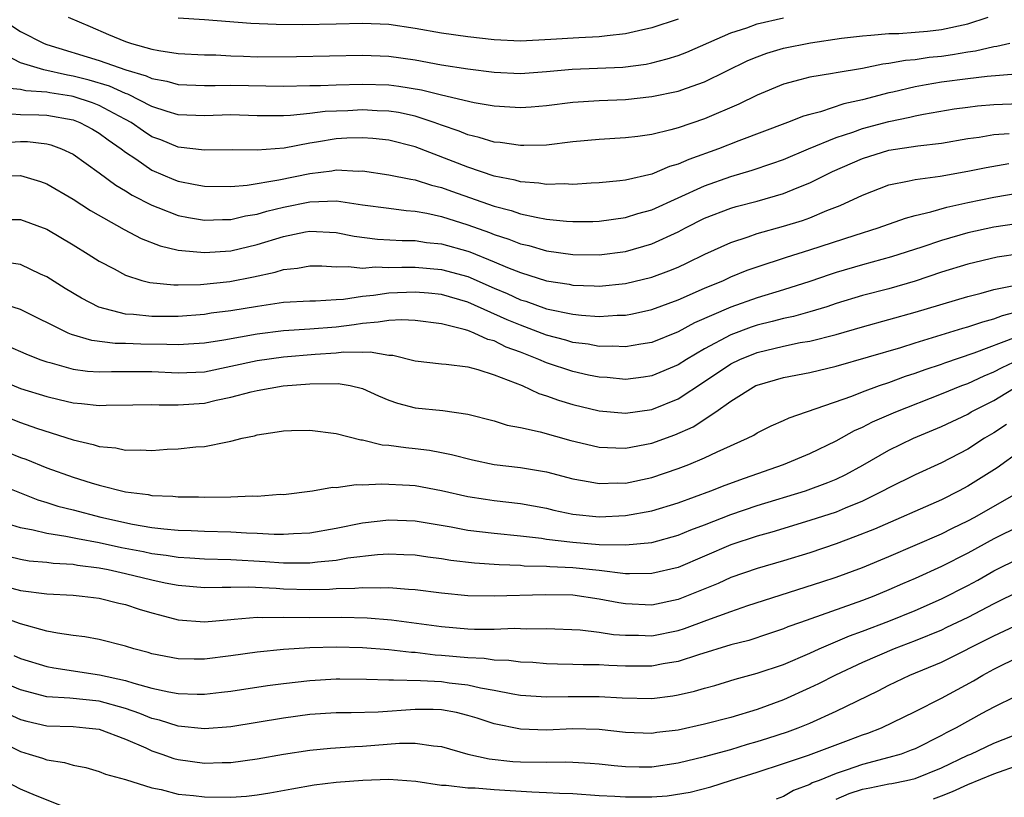
# Model space of a CAD drawing. Units: inches. Extents: x 2580000 to 2583000, y 1548000 to 1551000.
# Drawn here: x 2580865 to 2580940, y 1548178 to 1548237 of the extents above; entities that cross this region are included whole.
import ezdxf

# ---------------------------------------------------------------- set-up
doc = ezdxf.new("R2010")
doc.units = ezdxf.units.IN
doc.header["$MEASUREMENT"] = 0
doc.layers.add('LD25801548_2ft', color=124, linetype='Continuous')

msp = doc.modelspace()

# ---------------------------------------------------------------- linework, layer by layer
at = {"layer": 'LD25801548_2ft'}
for points, elevation in [([(2580864.343, 1548236.343), (2580865, 1548235.924), (2580866.819, 1548235), (2580867, 1548234.933), (2580871, 1548233.722), (2580873.004, 1548233), (2580874.555, 1548232.555), (2580875, 1548232.338), (2580876.132, 1548232.132), (2580877, 1548231.889), (2580879, 1548231.819), (2580879.811, 1548231.811), (2580881, 1548231.842), (2580885, 1548231.773), (2580887, 1548231.818), (2580887.822, 1548231.822), (2580889, 1548231.873), (2580891, 1548231.918), (2580893, 1548231.863), (2580893.771, 1548231.771), (2580895.49, 1548231.49), (2580897, 1548231.1), (2580899.485, 1548230.515), (2580901, 1548230.261), (2580902.201, 1548230.201), (2580903, 1548230.135), (2580903.814, 1548230.186), (2580905, 1548230.293), (2580907, 1548230.538), (2580909, 1548230.662), (2580911, 1548230.752), (2580913, 1548230.967), (2580915, 1548231.388), (2580915.622, 1548231.622), (2580917, 1548232.097), (2580920.294, 1548233.705), (2580921, 1548234.002), (2580921.727, 1548234.272), (2580923, 1548234.647), (2580925.061, 1548235.061), (2580927.404, 1548235.404), (2580929, 1548235.601), (2580929.63, 1548235.63), (2580931, 1548235.759), (2580931.765, 1548235.766), (2580933, 1548235.855), (2580933.936, 1548235.936), (2580935, 1548236.059), (2580937, 1548236.501), (2580938.569, 1548237)], 7096), ([(2580868.635, 1548237), (2580870.306, 1548236.306), (2580871.695, 1548235.695), (2580873, 1548235.146), (2580873.44, 1548235), (2580875, 1548234.573), (2580875.535, 1548234.465), (2580877, 1548234.249), (2580879, 1548234.143), (2580879.867, 1548234.133), (2580881, 1548234.068), (2580881.952, 1548234.048), (2580883, 1548234.002), (2580885.975, 1548234.025), (2580891, 1548234.117), (2580893, 1548234.042), (2580895, 1548233.752), (2580897, 1548233.384), (2580899, 1548233.069), (2580901, 1548232.817), (2580903, 1548232.737), (2580905, 1548232.89), (2580906.94, 1548233.059), (2580908.877, 1548233.123), (2580910.785, 1548233.215), (2580912.553, 1548233.447), (2580913, 1548233.538), (2580914.165, 1548233.834), (2580915, 1548234.099), (2580915.652, 1548234.348), (2580919, 1548235.818), (2580920.204, 1548236.204), (2580921, 1548236.499), (2580923, 1548236.957)], 7094), ([(2580915, 1548236.85), (2580913, 1548236.196), (2580911.98, 1548235.98), (2580911, 1548235.743), (2580909.598, 1548235.598), (2580909, 1548235.514), (2580907.443, 1548235.443), (2580905.311, 1548235.311), (2580903, 1548235.194), (2580901, 1548235.286), (2580899, 1548235.517), (2580897, 1548235.795), (2580895, 1548236.143), (2580893, 1548236.446), (2580891, 1548236.526), (2580889, 1548236.47), (2580886.434, 1548236.434), (2580884.445, 1548236.445), (2580882.518, 1548236.517), (2580879, 1548236.814), (2580877, 1548236.938)], 7092), ([(2580940.217, 1548235), (2580939.227, 1548234.773), (2580939, 1548234.752), (2580937.583, 1548234.417), (2580937, 1548234.355), (2580935.859, 1548234.141), (2580935, 1548234.029), (2580934.067, 1548233.934), (2580933, 1548233.774), (2580932.274, 1548233.726), (2580931, 1548233.479), (2580930.559, 1548233.441), (2580929, 1548233.111), (2580927, 1548232.786), (2580926.724, 1548232.724), (2580925, 1548232.458), (2580924.235, 1548232.235), (2580923, 1548231.919), (2580921, 1548231.069), (2580919.614, 1548230.386), (2580917, 1548229.287), (2580915, 1548228.597), (2580914.434, 1548228.434), (2580913, 1548228.095), (2580911.942, 1548227.942), (2580911, 1548227.836), (2580909, 1548227.707), (2580907, 1548227.523), (2580905, 1548227.289), (2580903.261, 1548227.261), (2580903, 1548227.244), (2580901.477, 1548227.477), (2580901, 1548227.517), (2580899.873, 1548227.873), (2580899, 1548228.065), (2580898.341, 1548228.341), (2580897, 1548228.789), (2580896.44, 1548229), (2580895, 1548229.472), (2580893.749, 1548229.749), (2580893, 1548229.863), (2580892.112, 1548229.888), (2580891, 1548229.954), (2580889.897, 1548229.896), (2580888.165, 1548229.835), (2580887, 1548229.682), (2580885.523, 1548229.523), (2580885, 1548229.507), (2580883, 1548229.515), (2580881, 1548229.578), (2580879, 1548229.515), (2580877, 1548229.592), (2580876.164, 1548229.835), (2580875, 1548230.226), (2580873.164, 1548231.164), (2580873, 1548231.211), (2580871.765, 1548231.765), (2580870.219, 1548232.219), (2580869, 1548232.529), (2580868.591, 1548232.591), (2580866.788, 1548233), (2580865, 1548233.526), (2580863.891, 1548234.109)], 7098), ([(2580940.673, 1548232.673), (2580938.491, 1548232.491), (2580937, 1548232.329), (2580935, 1548232.059), (2580933.852, 1548231.852), (2580933, 1548231.719), (2580931.319, 1548231.319), (2580931, 1548231.258), (2580929, 1548230.724), (2580927.59, 1548230.41), (2580925.809, 1548229.81), (2580925, 1548229.62), (2580924.515, 1548229.485), (2580923.296, 1548229), (2580919.615, 1548227.615), (2580918.05, 1548227), (2580915.803, 1548226.197), (2580915, 1548225.826), (2580914.348, 1548225.651), (2580913, 1548225.078), (2580911, 1548224.627), (2580910.566, 1548224.566), (2580909, 1548224.409), (2580908.384, 1548224.384), (2580907, 1548224.289), (2580906.329, 1548224.329), (2580905, 1548224.287), (2580904.398, 1548224.398), (2580903, 1548224.494), (2580902.611, 1548224.611), (2580901, 1548224.925), (2580899, 1548225.595), (2580895, 1548227.145), (2580893, 1548227.654), (2580891.79, 1548227.79), (2580891, 1548227.846), (2580889.805, 1548227.805), (2580889, 1548227.756), (2580887.496, 1548227.496), (2580887, 1548227.425), (2580885.059, 1548227.059), (2580883, 1548226.904), (2580881.087, 1548226.913), (2580879, 1548226.889), (2580877, 1548227.115), (2580875.672, 1548227.672), (2580875, 1548227.923), (2580874.348, 1548228.348), (2580873.431, 1548229), (2580873, 1548229.242), (2580872.518, 1548229.482), (2580871, 1548230.293), (2580870.488, 1548230.488), (2580869, 1548230.98), (2580868.883, 1548231), (2580867.247, 1548231.247), (2580867, 1548231.303), (2580865.403, 1548231.403), (2580865, 1548231.507), (2580863.624, 1548231.624)], 7100), ([(2580864.337, 1548229.663), (2580865, 1548229.608), (2580866.413, 1548229.587), (2580867, 1548229.547), (2580869, 1548229.194), (2580869.528, 1548229), (2580870.487, 1548228.487), (2580871, 1548228.195), (2580871.676, 1548227.676), (2580872.665, 1548227), (2580873, 1548226.736), (2580873.765, 1548226.235), (2580875, 1548225.38), (2580876.663, 1548224.663), (2580877, 1548224.532), (2580878.297, 1548224.297), (2580879, 1548224.153), (2580881, 1548224.148), (2580882.246, 1548224.246), (2580884.634, 1548224.634), (2580887, 1548225.132), (2580888.669, 1548225.331), (2580889, 1548225.393), (2580890.692, 1548225.308), (2580891, 1548225.321), (2580893, 1548225.033), (2580894.683, 1548224.684), (2580895, 1548224.645), (2580896.243, 1548224.243), (2580897, 1548224.063), (2580897.775, 1548223.775), (2580901, 1548222.651), (2580902.311, 1548222.311), (2580903, 1548222.069), (2580904.203, 1548221.797), (2580905, 1548221.664), (2580906.502, 1548221.498), (2580907, 1548221.472), (2580908.513, 1548221.487), (2580909, 1548221.505), (2580911, 1548221.785), (2580911.924, 1548222.076), (2580913, 1548222.374), (2580917, 1548224.193), (2580919, 1548224.897), (2580920.628, 1548225.372), (2580922.124, 1548225.876), (2580923, 1548226.199), (2580924.894, 1548227), (2580927, 1548227.855), (2580928.274, 1548228.274), (2580929, 1548228.54), (2580931, 1548229.084), (2580932.598, 1548229.402), (2580933, 1548229.505), (2580933.633, 1548229.633), (2580935.971, 1548230.029), (2580937, 1548230.178), (2580937.735, 1548230.265), (2580939, 1548230.36), (2580941, 1548230.456)], 7102), ([(2580863, 1548227.426), (2580865, 1548227.558), (2580865.548, 1548227.548), (2580867, 1548227.375), (2580867.304, 1548227.304), (2580868.13, 1548227), (2580869, 1548226.585), (2580871, 1548225.176), (2580872.246, 1548224.246), (2580873, 1548223.807), (2580873.485, 1548223.485), (2580875, 1548222.709), (2580875.45, 1548222.55), (2580877, 1548221.943), (2580877.785, 1548221.785), (2580879, 1548221.585), (2580880.363, 1548221.637), (2580881, 1548221.641), (2580882.105, 1548221.895), (2580883, 1548222.035), (2580883.739, 1548222.261), (2580885, 1548222.564), (2580887, 1548222.984), (2580889.039, 1548223.039), (2580891, 1548222.75), (2580893, 1548222.483), (2580894.318, 1548222.318), (2580895, 1548222.272), (2580895.881, 1548222.119), (2580897, 1548221.861), (2580899, 1548221.231), (2580900.646, 1548220.646), (2580901, 1548220.499), (2580902.138, 1548220.138), (2580903, 1548219.784), (2580903.643, 1548219.643), (2580905, 1548219.254), (2580907, 1548218.976), (2580909, 1548218.955), (2580911, 1548219.207), (2580913, 1548219.774), (2580915, 1548220.697), (2580915.565, 1548221), (2580917, 1548221.725), (2580919, 1548222.491), (2580919.393, 1548222.607), (2580921, 1548223.021), (2580923, 1548223.603), (2580924.044, 1548224.044), (2580925, 1548224.413), (2580926.726, 1548225.274), (2580929, 1548226.277), (2580931, 1548226.891), (2580933.223, 1548227.223), (2580935, 1548227.422), (2580937, 1548227.774), (2580937.886, 1548227.887), (2580939, 1548228.081), (2580940.158, 1548228.158)], 7104), ([(2580863, 1548224.926), (2580865, 1548224.977), (2580866.518, 1548224.518), (2580867, 1548224.349), (2580869, 1548223.185), (2580870.319, 1548222.319), (2580872.878, 1548220.878), (2580874.181, 1548220.181), (2580875.627, 1548219.627), (2580877, 1548219.31), (2580877.264, 1548219.264), (2580879, 1548219.116), (2580881, 1548219.254), (2580883, 1548219.718), (2580885, 1548220.329), (2580886.683, 1548220.683), (2580887, 1548220.734), (2580889, 1548220.64), (2580890.368, 1548220.368), (2580892.145, 1548220.145), (2580894.03, 1548220.03), (2580895, 1548220.021), (2580895.879, 1548219.879), (2580897, 1548219.774), (2580899, 1548219.218), (2580899.161, 1548219.161), (2580901, 1548218.415), (2580902.027, 1548217.973), (2580903, 1548217.59), (2580905, 1548216.976), (2580906.71, 1548216.709), (2580907, 1548216.646), (2580908.599, 1548216.599), (2580909, 1548216.572), (2580911, 1548216.764), (2580913, 1548217.241), (2580914.284, 1548217.716), (2580915, 1548218.017), (2580915.672, 1548218.328), (2580917.015, 1548218.985), (2580919, 1548219.892), (2580920.304, 1548220.304), (2580921, 1548220.557), (2580923, 1548221.125), (2580924.439, 1548221.561), (2580925, 1548221.765), (2580926.303, 1548222.303), (2580927.318, 1548222.683), (2580929, 1548223.483), (2580931, 1548224.257), (2580932.557, 1548224.557), (2580933, 1548224.672), (2580934.918, 1548224.918), (2580937, 1548225.299), (2580938.409, 1548225.591), (2580940.119, 1548225.881)], 7106), ([(2580864.359, 1548221.641), (2580865, 1548221.636), (2580867, 1548220.893), (2580869, 1548219.706), (2580870.161, 1548219), (2580871, 1548218.467), (2580872.129, 1548217.871), (2580873, 1548217.389), (2580874.227, 1548217), (2580874.835, 1548216.835), (2580876.659, 1548216.659), (2580877, 1548216.661), (2580878.689, 1548216.689), (2580880.914, 1548216.915), (2580882.725, 1548217.275), (2580884.368, 1548217.632), (2580885, 1548217.838), (2580886.067, 1548217.933), (2580887, 1548218.103), (2580887.902, 1548218.098), (2580889, 1548218.027), (2580889.932, 1548218.068), (2580891, 1548217.939), (2580891.98, 1548218.02), (2580893, 1548217.971), (2580893.987, 1548218.013), (2580895, 1548218.004), (2580897, 1548217.839), (2580899, 1548217.288), (2580901, 1548216.407), (2580901.996, 1548215.996), (2580903, 1548215.534), (2580903.415, 1548215.416), (2580905, 1548214.846), (2580907, 1548214.423), (2580907.655, 1548214.345), (2580909, 1548214.257), (2580910.353, 1548214.353), (2580911, 1548214.364), (2580911.535, 1548214.465), (2580913, 1548214.796), (2580915, 1548215.525), (2580917, 1548216.402), (2580918.43, 1548217), (2580919, 1548217.262), (2580920.235, 1548217.765), (2580921, 1548218.041), (2580923.225, 1548218.775), (2580925, 1548219.318), (2580928.446, 1548220.446), (2580930.209, 1548221), (2580932.262, 1548221.738), (2580933, 1548221.927), (2580934.205, 1548222.205), (2580935.424, 1548222.577), (2580937, 1548222.922), (2580939, 1548223.331), (2580941.795, 1548223.795)], 7108), ([(2580940.71, 1548221.29), (2580939, 1548221.039), (2580937, 1548220.616), (2580935, 1548220.03), (2580933.523, 1548219.523), (2580931.209, 1548218.79), (2580929, 1548218.188), (2580927, 1548217.594), (2580926.548, 1548217.453), (2580925, 1548216.917), (2580923, 1548216.288), (2580921, 1548215.681), (2580919, 1548214.958), (2580916.236, 1548213.764), (2580915, 1548213.1), (2580913, 1548212.289), (2580912.164, 1548212.164), (2580911, 1548211.942), (2580910.003, 1548212.003), (2580909, 1548211.988), (2580908.149, 1548212.149), (2580907, 1548212.284), (2580906.45, 1548212.45), (2580905, 1548212.829), (2580903, 1548213.585), (2580902.001, 1548214.001), (2580899, 1548215.335), (2580897, 1548215.916), (2580896.02, 1548216.02), (2580895, 1548216.101), (2580893, 1548216.02), (2580891.851, 1548215.851), (2580891, 1548215.787), (2580889.554, 1548215.554), (2580889, 1548215.532), (2580887.42, 1548215.42), (2580887, 1548215.423), (2580885, 1548215.309), (2580883.021, 1548215.021), (2580881, 1548214.694), (2580879.498, 1548214.501), (2580879, 1548214.415), (2580877, 1548214.256), (2580875, 1548214.254), (2580873.595, 1548214.405), (2580873, 1548214.433), (2580870.957, 1548214.957), (2580869.644, 1548215.644), (2580868.395, 1548216.395), (2580867, 1548217.265), (2580866.519, 1548217.481), (2580865, 1548218.214), (2580863.582, 1548218.418)], 7110), ([(2580941, 1548219.007), (2580939.247, 1548218.753), (2580937, 1548218.24), (2580935, 1548217.617), (2580933, 1548216.948), (2580931, 1548216.368), (2580929, 1548215.848), (2580927, 1548215.239), (2580926.284, 1548215), (2580925, 1548214.602), (2580923.751, 1548214.249), (2580923, 1548214.095), (2580922.136, 1548213.864), (2580921, 1548213.594), (2580920.551, 1548213.449), (2580919, 1548212.871), (2580917, 1548211.799), (2580915.641, 1548211), (2580915, 1548210.583), (2580913, 1548209.734), (2580912.361, 1548209.639), (2580911, 1548209.47), (2580909.609, 1548209.609), (2580909, 1548209.645), (2580908.192, 1548209.808), (2580907, 1548210.076), (2580905, 1548210.736), (2580904.405, 1548211), (2580903, 1548211.545), (2580901.935, 1548211.935), (2580901, 1548212.398), (2580900.519, 1548212.52), (2580899.494, 1548213), (2580899, 1548213.188), (2580898.722, 1548213.278), (2580897, 1548213.697), (2580895, 1548213.954), (2580894.001, 1548214.001), (2580893, 1548213.954), (2580892.186, 1548213.813), (2580891, 1548213.727), (2580890.372, 1548213.628), (2580889, 1548213.455), (2580887, 1548213.294), (2580885, 1548213.162), (2580883, 1548212.923), (2580880.469, 1548212.469), (2580879, 1548212.223), (2580878.184, 1548212.184), (2580877, 1548212.094), (2580876.138, 1548212.138), (2580874.15, 1548212.15), (2580873, 1548212.196), (2580872.199, 1548212.199), (2580870.428, 1548212.428), (2580868.887, 1548212.887), (2580868.633, 1548213), (2580865, 1548214.785), (2580863.321, 1548215.321)], 7112), ([(2580864.032, 1548212.032), (2580865.418, 1548211.418), (2580866.469, 1548211), (2580867, 1548210.808), (2580867.25, 1548210.75), (2580869, 1548210.254), (2580870.101, 1548210.101), (2580871, 1548210.048), (2580871.913, 1548210.087), (2580875, 1548210.075), (2580877, 1548209.967), (2580879, 1548210.057), (2580881, 1548210.474), (2580883, 1548210.922), (2580885, 1548211.197), (2580887.4, 1548211.399), (2580889, 1548211.492), (2580889.561, 1548211.561), (2580891, 1548211.533), (2580891.579, 1548211.58), (2580893, 1548211.323), (2580893.306, 1548211.306), (2580895, 1548210.89), (2580897, 1548210.667), (2580897.356, 1548210.644), (2580899, 1548210.435), (2580899.761, 1548210.239), (2580901, 1548209.826), (2580903.134, 1548209), (2580904.399, 1548208.399), (2580905, 1548208.229), (2580905.894, 1548207.894), (2580907, 1548207.565), (2580909, 1548207.074), (2580911, 1548206.905), (2580913, 1548207.196), (2580915, 1548207.994), (2580917, 1548209.31), (2580919, 1548210.657), (2580919.686, 1548211), (2580921, 1548211.529), (2580923, 1548212.001), (2580924.27, 1548212.27), (2580925, 1548212.39), (2580927, 1548212.898), (2580929, 1548213.476), (2580933, 1548214.574), (2580937, 1548215.772), (2580938.021, 1548216.021), (2580939, 1548216.297), (2580940.628, 1548216.627)], 7114), ([(2580863, 1548209.61), (2580865, 1548208.79), (2580867, 1548208.169), (2580867.955, 1548207.954), (2580869, 1548207.697), (2580869.653, 1548207.653), (2580871, 1548207.495), (2580871.522, 1548207.522), (2580873.539, 1548207.539), (2580875, 1548207.579), (2580875.54, 1548207.54), (2580877, 1548207.544), (2580879, 1548207.672), (2580879.887, 1548207.887), (2580881, 1548208.113), (2580882.533, 1548208.533), (2580883, 1548208.641), (2580884.983, 1548208.983), (2580887, 1548209.146), (2580889.166, 1548209.167), (2580890.058, 1548209), (2580891, 1548208.772), (2580892.214, 1548208.214), (2580893, 1548207.894), (2580893.671, 1548207.671), (2580895, 1548207.322), (2580897.12, 1548207.12), (2580899, 1548206.839), (2580901, 1548206.314), (2580902, 1548206), (2580903, 1548205.817), (2580904.504, 1548205.496), (2580906.842, 1548204.841), (2580908.448, 1548204.447), (2580909, 1548204.332), (2580910.266, 1548204.266), (2580911, 1548204.258), (2580913, 1548204.639), (2580914.742, 1548205.258), (2580916.131, 1548205.869), (2580917.868, 1548207), (2580919, 1548207.815), (2580920.902, 1548209), (2580921, 1548209.049), (2580923, 1548209.612), (2580925, 1548210), (2580927, 1548210.468), (2580931.909, 1548211.909), (2580933, 1548212.254), (2580936.636, 1548213.363), (2580937, 1548213.463), (2580938.141, 1548213.859), (2580939, 1548214.074), (2580939.659, 1548214.341), (2580941, 1548214.681)], 7116), ([(2580862.974, 1548206.974), (2580865, 1548206.193), (2580866.232, 1548205.768), (2580869, 1548204.883), (2580870.53, 1548204.53), (2580871, 1548204.378), (2580872.264, 1548204.263), (2580873, 1548204.102), (2580874.127, 1548204.127), (2580875, 1548204.072), (2580876.16, 1548204.16), (2580877, 1548204.191), (2580878.342, 1548204.342), (2580879, 1548204.382), (2580880.742, 1548204.742), (2580881, 1548204.77), (2580881.857, 1548205), (2580882.802, 1548205.198), (2580883, 1548205.264), (2580884.514, 1548205.486), (2580885, 1548205.576), (2580885.603, 1548205.603), (2580887, 1548205.621), (2580889, 1548205.374), (2580890.879, 1548204.878), (2580891, 1548204.872), (2580892.507, 1548204.507), (2580893, 1548204.479), (2580894.286, 1548204.286), (2580895, 1548204.231), (2580896.087, 1548204.087), (2580897, 1548203.931), (2580897.77, 1548203.77), (2580899.365, 1548203.365), (2580901, 1548203.018), (2580903, 1548202.777), (2580905, 1548202.439), (2580907, 1548201.914), (2580908.305, 1548201.695), (2580909, 1548201.55), (2580910.395, 1548201.605), (2580911, 1548201.598), (2580913, 1548202.019), (2580915, 1548202.694), (2580915.795, 1548203), (2580917, 1548203.502), (2580917.969, 1548203.969), (2580920.277, 1548205), (2580920.754, 1548205.246), (2580921, 1548205.407), (2580922.065, 1548205.935), (2580923, 1548206.341), (2580923.443, 1548206.557), (2580928.206, 1548208.207), (2580929, 1548208.519), (2580930.307, 1548209), (2580931, 1548209.237), (2580932.284, 1548209.716), (2580933, 1548209.944), (2580933.766, 1548210.233), (2580935, 1548210.643), (2580935.258, 1548210.743), (2580937.484, 1548211.483), (2580940.703, 1548212.703)], 7118), ([(2580863, 1548204.339), (2580865, 1548203.547), (2580865.404, 1548203.404), (2580867, 1548202.75), (2580869, 1548202.048), (2580870.384, 1548201.616), (2580871, 1548201.439), (2580873, 1548200.928), (2580874.714, 1548200.714), (2580875, 1548200.653), (2580876.593, 1548200.593), (2580877, 1548200.548), (2580878.542, 1548200.542), (2580879, 1548200.527), (2580881, 1548200.544), (2580882.618, 1548200.618), (2580883, 1548200.606), (2580884.74, 1548200.74), (2580885, 1548200.738), (2580887.199, 1548201), (2580888.727, 1548201.273), (2580889, 1548201.27), (2580890.524, 1548201.476), (2580891, 1548201.452), (2580892.462, 1548201.538), (2580894.568, 1548201.432), (2580895, 1548201.4), (2580897, 1548201.037), (2580899, 1548200.583), (2580900.363, 1548200.363), (2580901, 1548200.276), (2580903, 1548200.052), (2580905, 1548199.679), (2580905.547, 1548199.547), (2580907, 1548199.241), (2580909, 1548199.031), (2580911, 1548199.125), (2580913, 1548199.484), (2580915, 1548200.095), (2580917.47, 1548201), (2580918.568, 1548201.433), (2580920.026, 1548201.974), (2580923.003, 1548203), (2580925, 1548203.847), (2580927, 1548204.813), (2580928.406, 1548205.595), (2580929, 1548205.844), (2580929.761, 1548206.24), (2580931.533, 1548207), (2580935, 1548208.366), (2580936.544, 1548209), (2580937, 1548209.171), (2580938.248, 1548209.752), (2580939, 1548210.046), (2580939.615, 1548210.384), (2580940.919, 1548211)], 7120), ([(2580863, 1548201.636), (2580866.322, 1548200.321), (2580867, 1548200.128), (2580867.851, 1548199.851), (2580869, 1548199.564), (2580871.112, 1548199), (2580873.527, 1548198.473), (2580875, 1548198.223), (2580875.893, 1548198.107), (2580877, 1548198.013), (2580877.989, 1548197.989), (2580879, 1548197.937), (2580881, 1548197.897), (2580882.184, 1548197.816), (2580883, 1548197.798), (2580884.297, 1548197.703), (2580885, 1548197.699), (2580885.761, 1548197.761), (2580887, 1548197.811), (2580889, 1548198.178), (2580891, 1548198.583), (2580893, 1548198.806), (2580895, 1548198.728), (2580897.738, 1548198.262), (2580899, 1548198.011), (2580901, 1548197.776), (2580903, 1548197.585), (2580904.601, 1548197.399), (2580905, 1548197.334), (2580907, 1548197.092), (2580909, 1548196.93), (2580911, 1548196.891), (2580913, 1548197.087), (2580915, 1548197.629), (2580915.967, 1548198.033), (2580917, 1548198.421), (2580919, 1548199.209), (2580921, 1548199.881), (2580924.664, 1548201), (2580926.371, 1548201.628), (2580927, 1548201.899), (2580927.741, 1548202.258), (2580929.032, 1548202.968), (2580931, 1548204.093), (2580932.879, 1548205), (2580935, 1548205.897), (2580937, 1548206.838), (2580937.278, 1548207), (2580939, 1548207.881), (2580940.941, 1548209.059)], 7122), ([(2580939.953, 1548206.047), (2580939, 1548205.414), (2580938.288, 1548205), (2580937, 1548204.183), (2580935, 1548203.126), (2580933, 1548202.22), (2580931, 1548201.235), (2580930.583, 1548201), (2580929, 1548200.216), (2580927.69, 1548199.69), (2580927, 1548199.393), (2580925, 1548198.744), (2580922.127, 1548197.873), (2580921, 1548197.564), (2580919, 1548196.901), (2580917, 1548196.028), (2580915, 1548195.189), (2580913, 1548194.712), (2580911.306, 1548194.694), (2580911, 1548194.708), (2580909, 1548194.954), (2580907, 1548195.16), (2580905.231, 1548195.231), (2580905, 1548195.256), (2580903.291, 1548195.291), (2580903, 1548195.323), (2580901.384, 1548195.384), (2580899.518, 1548195.519), (2580897.721, 1548195.721), (2580897, 1548195.841), (2580895.963, 1548195.963), (2580895, 1548196.11), (2580894.147, 1548196.147), (2580893, 1548196.18), (2580892.132, 1548196.132), (2580889.877, 1548195.877), (2580889, 1548195.72), (2580887.587, 1548195.587), (2580887, 1548195.501), (2580885.515, 1548195.515), (2580885, 1548195.499), (2580883.614, 1548195.614), (2580881, 1548195.762), (2580879, 1548195.806), (2580877.889, 1548195.889), (2580877, 1548195.93), (2580876.087, 1548196.087), (2580875, 1548196.218), (2580874.357, 1548196.357), (2580872.68, 1548196.68), (2580871, 1548197.046), (2580869.345, 1548197.345), (2580868.454, 1548197.546), (2580867, 1548197.755), (2580865.981, 1548198.019), (2580865, 1548198.19), (2580863, 1548198.81)], 7124), ([(2580941, 1548204.015), (2580939.24, 1548202.761), (2580937, 1548201.35), (2580936.351, 1548201), (2580935, 1548200.319), (2580929.91, 1548198.089), (2580928.479, 1548197.522), (2580927, 1548196.987), (2580925, 1548196.301), (2580923, 1548195.689), (2580921, 1548195.111), (2580919, 1548194.408), (2580918.031, 1548193.97), (2580915, 1548192.741), (2580913, 1548192.321), (2580911, 1548192.411), (2580910.488, 1548192.488), (2580909, 1548192.78), (2580907, 1548193.065), (2580904.889, 1548193.111), (2580901, 1548193.005), (2580899, 1548193.036), (2580897, 1548193.222), (2580895, 1548193.484), (2580894.495, 1548193.505), (2580893, 1548193.64), (2580892.393, 1548193.607), (2580891, 1548193.644), (2580890.421, 1548193.579), (2580889, 1548193.549), (2580888.495, 1548193.505), (2580887, 1548193.475), (2580885, 1548193.525), (2580884.43, 1548193.57), (2580882.326, 1548193.674), (2580881, 1548193.654), (2580880.333, 1548193.667), (2580879, 1548193.627), (2580877, 1548193.8), (2580876.008, 1548193.992), (2580875, 1548194.211), (2580873, 1548194.705), (2580871.672, 1548195), (2580871, 1548195.131), (2580869.333, 1548195.333), (2580869, 1548195.395), (2580867.48, 1548195.48), (2580867, 1548195.546), (2580865.67, 1548195.67), (2580865, 1548195.777), (2580863, 1548196.276)], 7126), ([(2580863, 1548193.973), (2580865, 1548193.437), (2580867, 1548193.173), (2580869, 1548193.065), (2580869.686, 1548193), (2580871, 1548192.842), (2580872.471, 1548192.471), (2580873, 1548192.363), (2580874.023, 1548192.023), (2580875, 1548191.731), (2580875.569, 1548191.569), (2580877, 1548191.201), (2580879, 1548191.051), (2580881, 1548191.235), (2580881.239, 1548191.239), (2580883, 1548191.405), (2580883.383, 1548191.383), (2580885, 1548191.41), (2580887, 1548191.382), (2580889.399, 1548191.399), (2580891.355, 1548191.355), (2580893.212, 1548191.212), (2580897, 1548190.683), (2580899, 1548190.508), (2580899.516, 1548190.484), (2580901, 1548190.494), (2580902.555, 1548190.555), (2580903.477, 1548190.523), (2580905, 1548190.549), (2580907.558, 1548190.442), (2580909, 1548190.271), (2580910.093, 1548190.093), (2580911, 1548190.03), (2580911.972, 1548190.027), (2580913, 1548189.99), (2580915, 1548190.381), (2580915.468, 1548190.532), (2580917.182, 1548191.182), (2580919, 1548191.845), (2580920.283, 1548192.283), (2580925.922, 1548194.078), (2580927, 1548194.44), (2580929, 1548195.19), (2580931, 1548196.026), (2580935, 1548197.74), (2580935.839, 1548198.162), (2580937, 1548198.712), (2580937.535, 1548199), (2580942.28, 1548201.72)], 7128), ([(2580941, 1548198.355), (2580939, 1548197.348), (2580937, 1548196.26), (2580935, 1548195.249), (2580933, 1548194.345), (2580932.056, 1548193.943), (2580931, 1548193.47), (2580929.868, 1548193), (2580929, 1548192.665), (2580924.284, 1548191), (2580923.343, 1548190.657), (2580923, 1548190.51), (2580921.873, 1548190.127), (2580920.359, 1548189.641), (2580919, 1548189.302), (2580916.547, 1548188.547), (2580915, 1548188.028), (2580913.851, 1548187.851), (2580913, 1548187.69), (2580911, 1548187.684), (2580909.722, 1548187.722), (2580909, 1548187.773), (2580907.773, 1548187.773), (2580907, 1548187.81), (2580905.83, 1548187.83), (2580905, 1548187.863), (2580903.949, 1548187.949), (2580903, 1548187.987), (2580902.113, 1548188.113), (2580901, 1548188.139), (2580900.253, 1548188.253), (2580899, 1548188.304), (2580897, 1548188.498), (2580896.524, 1548188.524), (2580895, 1548188.716), (2580894.725, 1548188.725), (2580893, 1548188.929), (2580891, 1548189.079), (2580889, 1548189.123), (2580887, 1548189.068), (2580885, 1548188.951), (2580883, 1548188.751), (2580881, 1548188.455), (2580879, 1548188.212), (2580878.213, 1548188.213), (2580877, 1548188.241), (2580875, 1548188.628), (2580874.717, 1548188.717), (2580873.614, 1548189), (2580873, 1548189.198), (2580871, 1548189.703), (2580869.902, 1548189.902), (2580869, 1548190.008), (2580867.825, 1548190.175), (2580867, 1548190.341), (2580865, 1548190.89), (2580863.464, 1548191.464)], 7130), ([(2580864.497, 1548188.497), (2580865, 1548188.265), (2580867, 1548187.646), (2580867.549, 1548187.548), (2580871.016, 1548187.016), (2580873, 1548186.584), (2580873.625, 1548186.375), (2580875, 1548186.013), (2580876.283, 1548185.717), (2580877, 1548185.596), (2580878.449, 1548185.551), (2580879, 1548185.551), (2580880.297, 1548185.703), (2580881, 1548185.789), (2580883.788, 1548186.212), (2580885, 1548186.37), (2580887, 1548186.591), (2580889, 1548186.715), (2580889.285, 1548186.715), (2580891.302, 1548186.698), (2580893, 1548186.628), (2580893.35, 1548186.65), (2580895.406, 1548186.594), (2580897, 1548186.504), (2580897.58, 1548186.42), (2580899, 1548186.257), (2580899.976, 1548186.024), (2580901, 1548185.863), (2580902.434, 1548185.566), (2580903, 1548185.485), (2580905, 1548185.335), (2580906.633, 1548185.367), (2580909, 1548185.366), (2580910.729, 1548185.271), (2580913, 1548185.229), (2580914.582, 1548185.418), (2580915, 1548185.488), (2580916.233, 1548185.767), (2580917, 1548186.004), (2580917.787, 1548186.212), (2580919.319, 1548186.681), (2580921, 1548187.136), (2580923, 1548187.816), (2580925, 1548188.677), (2580925.701, 1548189), (2580928.02, 1548189.98), (2580929, 1548190.327), (2580931, 1548191.096), (2580933, 1548191.918), (2580935, 1548192.789), (2580937, 1548193.806), (2580937.774, 1548194.226), (2580939, 1548194.925), (2580941, 1548195.907)], 7132), ([(2580941, 1548193.4), (2580939, 1548192.419), (2580937, 1548191.372), (2580935.395, 1548190.605), (2580935, 1548190.427), (2580933, 1548189.614), (2580931.401, 1548189), (2580929, 1548187.957), (2580926.949, 1548187), (2580925.663, 1548186.337), (2580925, 1548186.02), (2580923, 1548185.127), (2580921, 1548184.39), (2580919, 1548183.782), (2580917, 1548183.259), (2580915, 1548182.817), (2580913.376, 1548182.624), (2580913, 1548182.565), (2580911, 1548182.644), (2580909, 1548182.869), (2580907, 1548182.914), (2580905, 1548182.826), (2580903, 1548182.883), (2580901, 1548183.301), (2580899.718, 1548183.718), (2580899, 1548183.935), (2580898.147, 1548184.147), (2580897, 1548184.352), (2580896.382, 1548184.382), (2580895, 1548184.387), (2580892.187, 1548184.187), (2580890.134, 1548184.133), (2580889, 1548184.132), (2580887, 1548183.993), (2580885, 1548183.733), (2580881, 1548183.073), (2580879, 1548182.912), (2580877, 1548183.108), (2580875.575, 1548183.575), (2580875, 1548183.704), (2580874.091, 1548184.091), (2580873, 1548184.461), (2580871, 1548185.017), (2580868.763, 1548185.237), (2580867, 1548185.352), (2580865, 1548185.886), (2580862.33, 1548187)], 7134), ([(2580861.986, 1548185), (2580865, 1548183.632), (2580865.501, 1548183.501), (2580867, 1548183.153), (2580869, 1548183.08), (2580869.977, 1548183), (2580871, 1548182.886), (2580873, 1548182.138), (2580874.53, 1548181.47), (2580875, 1548181.247), (2580875.742, 1548181), (2580876.66, 1548180.66), (2580877, 1548180.574), (2580879, 1548180.304), (2580880.349, 1548180.349), (2580881, 1548180.355), (2580883, 1548180.624), (2580885, 1548180.999), (2580887, 1548181.306), (2580888.563, 1548181.437), (2580890.431, 1548181.569), (2580891, 1548181.589), (2580893.82, 1548181.82), (2580895, 1548181.826), (2580896.389, 1548181.611), (2580897, 1548181.574), (2580899.001, 1548181), (2580900.63, 1548180.63), (2580902.436, 1548180.437), (2580903, 1548180.399), (2580905, 1548180.377), (2580906.408, 1548180.408), (2580907, 1548180.39), (2580908.316, 1548180.316), (2580909, 1548180.26), (2580910.128, 1548180.128), (2580911, 1548180.053), (2580912.029, 1548180.029), (2580913, 1548180.039), (2580915, 1548180.327), (2580917, 1548180.808), (2580919, 1548181.353), (2580920.263, 1548181.737), (2580921, 1548181.941), (2580921.806, 1548182.194), (2580923.304, 1548182.696), (2580924.125, 1548183), (2580925, 1548183.358), (2580927, 1548184.26), (2580930.185, 1548185.815), (2580931, 1548186.242), (2580932.61, 1548187), (2580935, 1548187.987), (2580939, 1548189.976), (2580941, 1548190.922)], 7136), ([(2580863, 1548182.179), (2580865, 1548181.187), (2580865.667, 1548181), (2580866.679, 1548180.679), (2580867, 1548180.556), (2580868.361, 1548180.361), (2580869, 1548180.142), (2580869.965, 1548179.964), (2580871, 1548179.671), (2580871.465, 1548179.465), (2580873, 1548179.056), (2580875, 1548178.426), (2580875.704, 1548178.296), (2580877, 1548177.955), (2580878.158, 1548177.842), (2580879, 1548177.734), (2580881, 1548177.731), (2580882.192, 1548177.808), (2580883, 1548177.902), (2580883.957, 1548178.043), (2580885.635, 1548178.365), (2580887.337, 1548178.663), (2580889, 1548178.849), (2580891.018, 1548179.019), (2580893, 1548179.095), (2580895.067, 1548178.933), (2580897, 1548178.642), (2580897.356, 1548178.644), (2580899, 1548178.44), (2580899.571, 1548178.429), (2580901, 1548178.297), (2580903.885, 1548178.115), (2580905, 1548178.086), (2580905.974, 1548178.025), (2580907, 1548177.996), (2580909, 1548177.859), (2580910.194, 1548177.806), (2580911, 1548177.745), (2580913, 1548177.754), (2580914.167, 1548177.833), (2580915.902, 1548178.098), (2580917.49, 1548178.51), (2580918.967, 1548179), (2580921, 1548179.626), (2580923, 1548180.27), (2580924.903, 1548180.903), (2580927.952, 1548182.048), (2580929, 1548182.459), (2580929.408, 1548182.592), (2580930.46, 1548183), (2580933, 1548184.22), (2580935, 1548185.235), (2580937.436, 1548186.564), (2580938.153, 1548187), (2580939, 1548187.453), (2580941, 1548188.436)], 7138), ([(2580940.634, 1548185.366), (2580939, 1548184.56), (2580938.072, 1548184.072), (2580936.127, 1548183), (2580935.378, 1548182.622), (2580935, 1548182.413), (2580933, 1548181.405), (2580932.716, 1548181.284), (2580931.936, 1548181), (2580931, 1548180.728), (2580929, 1548180.21), (2580927.772, 1548179.772), (2580927, 1548179.523), (2580925.71, 1548179), (2580925.193, 1548178.807), (2580925, 1548178.684), (2580923.766, 1548178.233), (2580923, 1548177.772), (2580922.433, 1548177.566)], 7140), ([(2580927, 1548177.577), (2580927.992, 1548178.007), (2580929, 1548178.327), (2580929.568, 1548178.432), (2580931, 1548178.734), (2580931.237, 1548178.763), (2580932.362, 1548179), (2580933, 1548179.152), (2580935, 1548179.959), (2580937, 1548180.907), (2580937.23, 1548181), (2580939, 1548181.815), (2580941.959, 1548183)], 7142), ([(2580934.401, 1548177.599), (2580935, 1548177.819), (2580935.841, 1548178.159), (2580937, 1548178.692), (2580939, 1548179.502), (2580943, 1548180.915)], 7144), ([(2580869, 1548176.715), (2580866.147, 1548177.853), (2580865, 1548178.328), (2580863, 1548179.368)], 7140)]:
    msp.add_lwpolyline(points, dxfattribs=dict(at, elevation=elevation))

doc.saveas('drawing.dxf')
